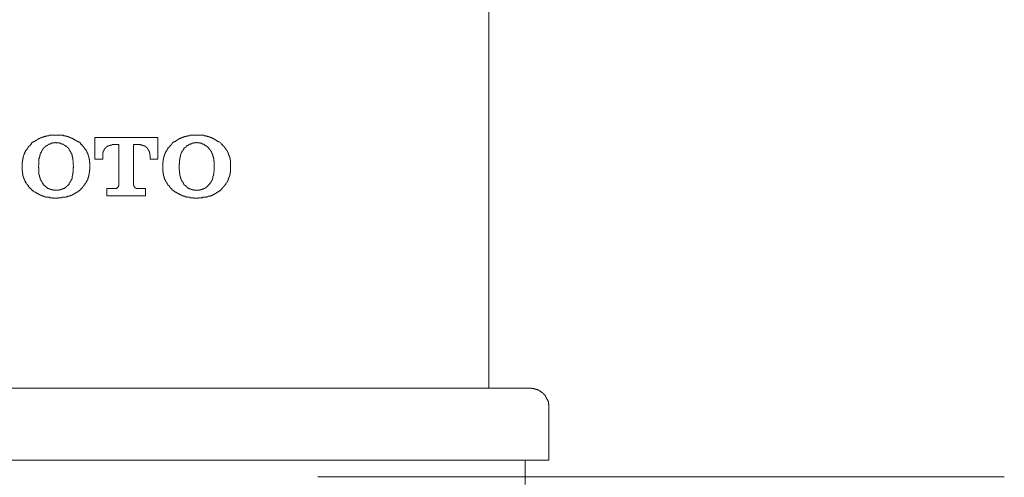
# Model space of a CAD drawing. Units: inches. Extents: x -877 to 1012, y -584 to 323.
# Drawn here: x -120 to -73, y 129 to 151 of the extents above; entities that cross this region are included whole.
import ezdxf

# ---------------------------------------------------------------- set-up
doc = ezdxf.new("R2010")
doc.units = ezdxf.units.IN
doc.header["$MEASUREMENT"] = 0
doc.layers.add('图层 1', color=7, linetype='Continuous')

msp = doc.modelspace()

# ---------------------------------------------------------------- linework, layer by layer
at = {"layer": '图层 1', "color": 7, "lineweight": 9}
for points in [[(-97.458, 226.048), (-97.458, 133.435)], [(-119.553, 145.309), (-119.587, 145.278), (-119.587, 145.253), (-119.602, 145.24), (-119.615, 145.228), (-119.63, 145.216), (-119.646, 145.191), (-119.658, 145.172), (-119.658, 145.16), (-119.674, 145.16), (-119.695, 145.154), (-119.695, 145.135), (-119.711, 145.135), (-119.711, 145.123), (-119.726, 145.123), (-119.726, 145.104), (-119.742, 145.092), (-119.742, 145.073), (-119.751, 145.073), (-119.751, 145.061), (-119.77, 145.061), (-119.77, 145.042), (-119.782, 145.042), (-119.782, 145.024), (-119.798, 145.011), (-119.798, 144.999), (-119.816, 144.999), (-119.816, 144.968), (-119.835, 144.962), (-119.835, 144.949), (-119.86, 144.949), (-119.86, 144.931), (-119.869, 144.912), (-119.869, 144.9), (-119.884, 144.9), (-119.884, 144.887), (-119.9, 144.875), (-119.9, 144.85), (-119.915, 144.831), (-119.915, 144.819), (-119.928, 144.794), (-119.928, 144.782), (-119.928, 144.77), (-119.943, 144.77), (-119.943, 144.763), (-119.943, 144.739), (-119.959, 144.72), (-119.959, 144.714), (-119.959, 144.701), (-119.977, 144.677), (-119.977, 144.658), (-119.977, 144.639), (-119.977, 144.627), (-119.996, 144.615), (-119.996, 144.596), (-119.996, 144.584), (-119.996, 144.565), (-120.008, 144.553), (-120.008, 144.534), (-120.008, 144.515), (-120.008, 144.503), (-120.008, 144.491), (-120.008, 144.472), (-120.024, 144.453), (-120.024, 144.435), (-120.024, 144.429), (-120.024, 144.404), (-120.024, 144.385), (-120.024, 144.379), (-120.024, 144.367), (-120.036, 144.342), (-120.036, 144.336), (-120.036, 144.317), (-120.036, 144.299), (-120.036, 144.268), (-120.036, 144.243)], [(-118.4, 145.674), (-118.434, 145.674), (-118.462, 145.674), (-118.481, 145.674), (-118.496, 145.674), (-118.509, 145.674), (-118.537, 145.674), (-118.558, 145.674), (-118.567, 145.674), (-118.583, 145.662), (-118.62, 145.662), (-118.645, 145.662), (-118.654, 145.662), (-118.67, 145.662), (-118.688, 145.662), (-118.701, 145.662), (-118.716, 145.662), (-118.729, 145.662), (-118.747, 145.643), (-118.763, 145.643), (-118.781, 145.643), (-118.794, 145.643), (-118.809, 145.643), (-118.828, 145.643), (-118.84, 145.643), (-118.84, 145.625), (-118.849, 145.625), (-118.874, 145.625), (-118.89, 145.625), (-118.905, 145.625), (-118.924, 145.606), (-118.942, 145.606), (-118.955, 145.606), (-118.97, 145.606), (-118.983, 145.588), (-119.001, 145.588), (-119.014, 145.588), (-119.029, 145.588), (-119.029, 145.575), (-119.048, 145.575), (-119.066, 145.575), (-119.076, 145.575), (-119.076, 145.55), (-119.094, 145.55), (-119.107, 145.55), (-119.119, 145.55), (-119.119, 145.538), (-119.144, 145.538), (-119.159, 145.538), (-119.159, 145.526), (-119.172, 145.526), (-119.187, 145.526), (-119.187, 145.513), (-119.203, 145.513), (-119.227, 145.513), (-119.237, 145.501), (-119.255, 145.501), (-119.255, 145.482), (-119.268, 145.482), (-119.286, 145.482), (-119.286, 145.464), (-119.296, 145.464), (-119.32, 145.451), (-119.333, 145.451), (-119.333, 145.426), (-119.348, 145.426), (-119.361, 145.426), (-119.361, 145.414), (-119.376, 145.414), (-119.389, 145.402), (-119.413, 145.402), (-119.413, 145.383), (-119.429, 145.383), (-119.441, 145.358), (-119.457, 145.358), (-119.469, 145.352), (-119.485, 145.34), (-119.5, 145.34), (-119.516, 145.327), (-119.553, 145.309)], [(-118.4, 145.309), (-118.416, 145.309), (-118.434, 145.309), (-118.444, 145.309), (-118.444, 145.29), (-118.462, 145.29), (-118.481, 145.29), (-118.496, 145.29), (-118.509, 145.29), (-118.527, 145.29), (-118.537, 145.29), (-118.558, 145.29), (-118.567, 145.29), (-118.567, 145.278), (-118.583, 145.278), (-118.608, 145.278), (-118.62, 145.278), (-118.645, 145.278), (-118.645, 145.253), (-118.654, 145.253), (-118.67, 145.253), (-118.688, 145.253), (-118.688, 145.24), (-118.701, 145.24), (-118.716, 145.24), (-118.729, 145.228), (-118.747, 145.228), (-118.763, 145.228), (-118.763, 145.216), (-118.781, 145.216), (-118.794, 145.191), (-118.809, 145.191), (-118.809, 145.172), (-118.828, 145.172), (-118.84, 145.172), (-118.84, 145.16), (-118.849, 145.16), (-118.874, 145.154), (-118.89, 145.135), (-118.905, 145.135), (-118.905, 145.123), (-118.924, 145.123), (-118.924, 145.104), (-118.942, 145.104), (-118.942, 145.092), (-118.955, 145.092), (-118.955, 145.073), (-118.97, 145.073), (-118.97, 145.061), (-118.983, 145.061), (-118.983, 145.042), (-119.001, 145.042), (-119.014, 145.024)], [(-117.251, 145.309), (-117.285, 145.327), (-117.3, 145.34), (-117.313, 145.34), (-117.322, 145.352), (-117.344, 145.358), (-117.356, 145.358), (-117.378, 145.383), (-117.406, 145.402), (-117.427, 145.402), (-117.446, 145.414), (-117.455, 145.414), (-117.455, 145.426), (-117.474, 145.426), (-117.486, 145.451), (-117.502, 145.451), (-117.502, 145.464), (-117.517, 145.464), (-117.539, 145.464), (-117.551, 145.482), (-117.567, 145.482), (-117.567, 145.501), (-117.582, 145.501), (-117.595, 145.501), (-117.595, 145.513), (-117.613, 145.513), (-117.622, 145.526), (-117.641, 145.526), (-117.666, 145.526), (-117.666, 145.538), (-117.675, 145.538), (-117.7, 145.538), (-117.7, 145.55), (-117.712, 145.55), (-117.728, 145.55), (-117.74, 145.55), (-117.74, 145.575), (-117.759, 145.575), (-117.768, 145.575), (-117.787, 145.588), (-117.799, 145.588), (-117.811, 145.588), (-117.836, 145.606), (-117.852, 145.606), (-117.861, 145.606), (-117.88, 145.606), (-117.88, 145.625), (-117.895, 145.625), (-117.904, 145.625), (-117.929, 145.625), (-117.948, 145.625), (-117.948, 145.643), (-117.957, 145.643), (-117.979, 145.643), (-117.994, 145.643), (-118.013, 145.643), (-118.025, 145.643), (-118.038, 145.643), (-118.038, 145.662), (-118.053, 145.662), (-118.069, 145.662), (-118.081, 145.662), (-118.106, 145.662), (-118.121, 145.662), (-118.131, 145.662), (-118.149, 145.662), (-118.162, 145.662), (-118.177, 145.674), (-118.199, 145.674), (-118.214, 145.674), (-118.224, 145.674), (-118.245, 145.674), (-118.255, 145.674), (-118.295, 145.674), (-118.307, 145.674), (-118.323, 145.674), (-118.338, 145.674), (-118.375, 145.674), (-118.4, 145.674)], [(-117.787, 145.024), (-117.799, 145.042), (-117.811, 145.042), (-117.811, 145.061), (-117.836, 145.061), (-117.836, 145.073), (-117.852, 145.073), (-117.852, 145.092), (-117.861, 145.092), (-117.861, 145.104), (-117.88, 145.104), (-117.88, 145.123), (-117.895, 145.123), (-117.904, 145.135), (-117.929, 145.154), (-117.948, 145.154), (-117.948, 145.16), (-117.957, 145.16), (-117.957, 145.172), (-117.979, 145.172), (-117.994, 145.172), (-117.994, 145.191), (-118.013, 145.191), (-118.025, 145.216), (-118.038, 145.216), (-118.038, 145.228), (-118.053, 145.228), (-118.069, 145.228), (-118.081, 145.24), (-118.106, 145.24), (-118.121, 145.24), (-118.121, 145.253), (-118.131, 145.253), (-118.149, 145.253), (-118.162, 145.253), (-118.162, 145.278), (-118.177, 145.278), (-118.199, 145.278), (-118.214, 145.278), (-118.224, 145.278), (-118.224, 145.29), (-118.245, 145.29), (-118.255, 145.29), (-118.27, 145.29), (-118.295, 145.29), (-118.307, 145.29), (-118.323, 145.29), (-118.338, 145.29), (-118.351, 145.29), (-118.375, 145.29), (-118.391, 145.309), (-118.4, 145.309)], [(-116.767, 144.243), (-116.767, 144.268), (-116.767, 144.28), (-116.767, 144.317), (-116.767, 144.336), (-116.767, 144.342), (-116.78, 144.367), (-116.78, 144.379), (-116.78, 144.385), (-116.78, 144.404), (-116.78, 144.429), (-116.78, 144.435), (-116.78, 144.453), (-116.78, 144.472), (-116.798, 144.491), (-116.798, 144.503), (-116.798, 144.515), (-116.798, 144.534), (-116.798, 144.553), (-116.798, 144.565), (-116.814, 144.565), (-116.814, 144.584), (-116.814, 144.596), (-116.814, 144.615), (-116.814, 144.627), (-116.823, 144.627), (-116.823, 144.639), (-116.823, 144.658), (-116.823, 144.677), (-116.839, 144.701), (-116.839, 144.714), (-116.839, 144.72), (-116.854, 144.739), (-116.854, 144.763), (-116.854, 144.77), (-116.866, 144.77), (-116.866, 144.782), (-116.866, 144.794), (-116.891, 144.819), (-116.891, 144.831), (-116.907, 144.85), (-116.907, 144.875), (-116.916, 144.875), (-116.916, 144.887), (-116.916, 144.9), (-116.938, 144.912), (-116.938, 144.931), (-116.947, 144.931), (-116.947, 144.949), (-116.963, 144.962), (-116.963, 144.968), (-116.987, 144.968), (-116.987, 144.999), (-117, 145.011), (-117, 145.024), (-117.015, 145.024), (-117.015, 145.042), (-117.031, 145.042), (-117.031, 145.061), (-117.043, 145.073), (-117.059, 145.092), (-117.059, 145.104), (-117.08, 145.104), (-117.08, 145.123), (-117.093, 145.135), (-117.108, 145.135), (-117.108, 145.154), (-117.127, 145.16), (-117.136, 145.172), (-117.136, 145.191), (-117.161, 145.216), (-117.173, 145.216), (-117.189, 145.228), (-117.201, 145.24), (-117.22, 145.253), (-117.22, 145.278), (-117.251, 145.309)], [(-113.471, 145.55), (-116.526, 145.55)], [(-116.526, 145.55), (-116.526, 144.503)], [(-113.471, 144.503), (-113.471, 145.55)], [(-112.742, 145.309), (-112.776, 145.278), (-112.795, 145.253), (-112.804, 145.24), (-112.804, 145.228), (-112.823, 145.216), (-112.835, 145.191), (-112.857, 145.172), (-112.873, 145.16), (-112.888, 145.154), (-112.9, 145.135), (-112.9, 145.123), (-112.916, 145.123), (-112.916, 145.104), (-112.931, 145.104), (-112.931, 145.092), (-112.95, 145.073), (-112.95, 145.061), (-112.969, 145.061), (-112.984, 145.042), (-112.984, 145.024), (-112.993, 145.024), (-112.993, 145.011), (-113.015, 144.999), (-113.015, 144.968), (-113.024, 144.968), (-113.024, 144.962), (-113.043, 144.949), (-113.043, 144.931), (-113.055, 144.931), (-113.055, 144.912), (-113.077, 144.9), (-113.077, 144.887), (-113.089, 144.875), (-113.089, 144.85), (-113.108, 144.85), (-113.108, 144.831), (-113.108, 144.819), (-113.127, 144.819), (-113.127, 144.794), (-113.127, 144.782), (-113.139, 144.77), (-113.139, 144.763), (-113.139, 144.739), (-113.158, 144.739), (-113.158, 144.72), (-113.158, 144.714), (-113.158, 144.701), (-113.17, 144.701), (-113.17, 144.677), (-113.17, 144.658), (-113.17, 144.639), (-113.185, 144.639), (-113.185, 144.627), (-113.185, 144.615), (-113.185, 144.596), (-113.185, 144.584), (-113.185, 144.565), (-113.201, 144.565), (-113.201, 144.553), (-113.201, 144.534), (-113.201, 144.515), (-113.201, 144.503), (-113.201, 144.491), (-113.22, 144.491), (-113.22, 144.472), (-113.22, 144.453), (-113.22, 144.435), (-113.22, 144.429), (-113.22, 144.404), (-113.22, 144.385), (-113.22, 144.379), (-113.238, 144.367), (-113.238, 144.342), (-113.238, 144.336), (-113.238, 144.317), (-113.238, 144.299), (-113.238, 144.268), (-113.238, 144.243)], [(-111.59, 145.674), (-111.642, 145.674), (-111.658, 145.674), (-111.673, 145.674), (-111.708, 145.674), (-111.717, 145.674), (-111.729, 145.674), (-111.754, 145.674), (-111.769, 145.674), (-111.8, 145.662), (-111.81, 145.662), (-111.825, 145.662), (-111.85, 145.662), (-111.862, 145.662), (-111.878, 145.662), (-111.893, 145.662), (-111.912, 145.662), (-111.928, 145.662), (-111.943, 145.643), (-111.955, 145.643), (-111.971, 145.643), (-111.983, 145.643), (-112.002, 145.643), (-112.027, 145.643), (-112.036, 145.643), (-112.036, 145.625), (-112.051, 145.625), (-112.067, 145.625), (-112.082, 145.625), (-112.095, 145.625), (-112.107, 145.625), (-112.107, 145.606), (-112.123, 145.606), (-112.144, 145.606), (-112.163, 145.606), (-112.182, 145.606), (-112.182, 145.588), (-112.194, 145.588), (-112.213, 145.588), (-112.225, 145.588), (-112.237, 145.575), (-112.256, 145.575), (-112.265, 145.575), (-112.284, 145.55), (-112.309, 145.55), (-112.318, 145.55), (-112.318, 145.538), (-112.34, 145.538), (-112.349, 145.538), (-112.364, 145.526), (-112.377, 145.526), (-112.392, 145.513), (-112.411, 145.513), (-112.429, 145.501), (-112.451, 145.501), (-112.464, 145.482), (-112.482, 145.482), (-112.491, 145.464), (-112.51, 145.464), (-112.51, 145.451), (-112.522, 145.451), (-112.538, 145.426), (-112.55, 145.426), (-112.55, 145.414), (-112.569, 145.414), (-112.587, 145.402), (-112.606, 145.402), (-112.606, 145.383), (-112.618, 145.383), (-112.631, 145.358), (-112.646, 145.358), (-112.662, 145.352), (-112.68, 145.34), (-112.702, 145.34), (-112.711, 145.327), (-112.742, 145.309)], [(-111.59, 145.309), (-111.608, 145.309), (-111.624, 145.309), (-111.642, 145.309), (-111.642, 145.29), (-111.658, 145.29), (-111.673, 145.29), (-111.686, 145.29), (-111.708, 145.29), (-111.717, 145.29), (-111.729, 145.29), (-111.754, 145.29), (-111.769, 145.29), (-111.769, 145.278), (-111.782, 145.278), (-111.8, 145.278), (-111.81, 145.278), (-111.825, 145.278), (-111.825, 145.253), (-111.85, 145.253), (-111.862, 145.253), (-111.878, 145.253), (-111.878, 145.24), (-111.893, 145.24), (-111.912, 145.24), (-111.928, 145.24), (-111.928, 145.228), (-111.943, 145.228), (-111.955, 145.228), (-111.955, 145.216), (-111.971, 145.216), (-111.983, 145.216), (-111.983, 145.191), (-112.002, 145.191), (-112.027, 145.172), (-112.036, 145.172), (-112.036, 145.16), (-112.051, 145.16), (-112.067, 145.154), (-112.082, 145.154), (-112.082, 145.135), (-112.095, 145.135), (-112.095, 145.123), (-112.107, 145.123), (-112.107, 145.104), (-112.123, 145.104), (-112.123, 145.092), (-112.144, 145.092), (-112.144, 145.073), (-112.163, 145.073), (-112.163, 145.061), (-112.182, 145.061), (-112.182, 145.042), (-112.194, 145.042), (-112.213, 145.024)], [(-110.446, 145.309), (-110.474, 145.327), (-110.502, 145.34), (-110.518, 145.34), (-110.539, 145.352), (-110.555, 145.358), (-110.567, 145.358), (-110.586, 145.383), (-110.604, 145.402), (-110.62, 145.402), (-110.635, 145.414), (-110.645, 145.414), (-110.663, 145.426), (-110.676, 145.426), (-110.676, 145.451), (-110.697, 145.451), (-110.719, 145.464), (-110.728, 145.464), (-110.744, 145.482), (-110.756, 145.482), (-110.772, 145.501), (-110.787, 145.501), (-110.812, 145.513), (-110.821, 145.513), (-110.821, 145.526), (-110.837, 145.526), (-110.852, 145.526), (-110.865, 145.538), (-110.883, 145.538), (-110.896, 145.55), (-110.914, 145.55), (-110.93, 145.55), (-110.93, 145.575), (-110.948, 145.575), (-110.97, 145.575), (-110.982, 145.588), (-111.001, 145.588), (-111.01, 145.588), (-111.026, 145.588), (-111.026, 145.606), (-111.041, 145.606), (-111.057, 145.606), (-111.069, 145.606), (-111.091, 145.625), (-111.106, 145.625), (-111.122, 145.625), (-111.134, 145.625), (-111.15, 145.643), (-111.168, 145.643), (-111.178, 145.643), (-111.202, 145.643), (-111.215, 145.643), (-111.23, 145.643), (-111.249, 145.662), (-111.268, 145.662), (-111.277, 145.662), (-111.295, 145.662), (-111.311, 145.662), (-111.323, 145.662), (-111.339, 145.662), (-111.354, 145.662), (-111.373, 145.662), (-111.373, 145.674), (-111.388, 145.674), (-111.404, 145.674), (-111.422, 145.674), (-111.435, 145.674), (-111.469, 145.674), (-111.488, 145.674), (-111.497, 145.674), (-111.515, 145.674), (-111.55, 145.674), (-111.565, 145.674), (-111.59, 145.674)], [(-111.001, 145.024), (-111.01, 145.042), (-111.026, 145.061), (-111.041, 145.073), (-111.041, 145.092), (-111.057, 145.092), (-111.069, 145.104), (-111.091, 145.123), (-111.106, 145.123), (-111.106, 145.135), (-111.122, 145.135), (-111.122, 145.154), (-111.134, 145.154), (-111.134, 145.16), (-111.15, 145.16), (-111.168, 145.172), (-111.178, 145.172), (-111.178, 145.191), (-111.202, 145.191), (-111.215, 145.191), (-111.215, 145.216), (-111.23, 145.216), (-111.249, 145.228), (-111.268, 145.228), (-111.277, 145.228), (-111.277, 145.24), (-111.295, 145.24), (-111.311, 145.24), (-111.311, 145.253), (-111.323, 145.253), (-111.339, 145.253), (-111.354, 145.253), (-111.354, 145.278), (-111.373, 145.278), (-111.388, 145.278), (-111.404, 145.278), (-111.422, 145.278), (-111.435, 145.29), (-111.447, 145.29), (-111.469, 145.29), (-111.488, 145.29), (-111.497, 145.29), (-111.515, 145.29), (-111.534, 145.29), (-111.55, 145.29), (-111.565, 145.29), (-111.58, 145.309), (-111.59, 145.309)], [(-109.954, 144.243), (-109.954, 144.268), (-109.954, 144.28), (-109.966, 144.317), (-109.966, 144.336), (-109.966, 144.342), (-109.966, 144.367), (-109.966, 144.379), (-109.966, 144.385), (-109.966, 144.404), (-109.966, 144.429), (-109.966, 144.435), (-109.966, 144.453), (-109.979, 144.453), (-109.979, 144.472), (-109.979, 144.491), (-109.979, 144.503), (-109.979, 144.515), (-109.979, 144.534), (-109.979, 144.553), (-110, 144.553), (-110, 144.565), (-110, 144.584), (-110, 144.596), (-110, 144.615), (-110.016, 144.627), (-110.016, 144.639), (-110.016, 144.658), (-110.016, 144.677), (-110.037, 144.677), (-110.037, 144.701), (-110.037, 144.714), (-110.037, 144.72), (-110.053, 144.72), (-110.053, 144.739), (-110.053, 144.763), (-110.065, 144.763), (-110.065, 144.77), (-110.065, 144.782), (-110.065, 144.794), (-110.081, 144.794), (-110.081, 144.819), (-110.081, 144.831), (-110.096, 144.831), (-110.096, 144.85), (-110.112, 144.875), (-110.112, 144.887), (-110.124, 144.9), (-110.124, 144.912), (-110.14, 144.931), (-110.14, 144.949), (-110.161, 144.949), (-110.161, 144.962), (-110.18, 144.968), (-110.18, 144.999), (-110.189, 144.999), (-110.189, 145.011), (-110.208, 145.024), (-110.217, 145.042), (-110.217, 145.061), (-110.236, 145.061), (-110.236, 145.073), (-110.254, 145.073), (-110.254, 145.092), (-110.273, 145.104), (-110.273, 145.123), (-110.282, 145.123), (-110.282, 145.135), (-110.301, 145.135), (-110.301, 145.154), (-110.323, 145.154), (-110.323, 145.16), (-110.335, 145.16), (-110.335, 145.172), (-110.35, 145.191), (-110.366, 145.216), (-110.381, 145.228), (-110.391, 145.24), (-110.409, 145.253), (-110.431, 145.278), (-110.446, 145.309)], [(-119.014, 145.024), (-119.014, 145.011), (-119.029, 145.011), (-119.029, 144.999), (-119.048, 144.968), (-119.048, 144.962), (-119.066, 144.962), (-119.066, 144.949), (-119.076, 144.931), (-119.076, 144.912), (-119.094, 144.912), (-119.094, 144.9), (-119.094, 144.887), (-119.107, 144.887), (-119.107, 144.875), (-119.107, 144.85), (-119.119, 144.85), (-119.119, 144.831), (-119.119, 144.819), (-119.144, 144.819), (-119.144, 144.794), (-119.144, 144.782), (-119.159, 144.77), (-119.159, 144.763), (-119.159, 144.739), (-119.172, 144.739), (-119.172, 144.72), (-119.172, 144.714), (-119.172, 144.701), (-119.187, 144.701), (-119.187, 144.677), (-119.187, 144.658), (-119.187, 144.639), (-119.187, 144.627), (-119.203, 144.627), (-119.203, 144.615), (-119.203, 144.596), (-119.203, 144.584), (-119.203, 144.565), (-119.203, 144.553), (-119.227, 144.553), (-119.227, 144.534), (-119.227, 144.515), (-119.227, 144.503), (-119.227, 144.491), (-119.227, 144.472), (-119.227, 144.453), (-119.227, 144.435), (-119.227, 144.429), (-119.237, 144.429), (-119.237, 144.404), (-119.237, 144.385), (-119.237, 144.379), (-119.237, 144.367), (-119.237, 144.342), (-119.237, 144.336), (-119.237, 144.317), (-119.237, 144.299), (-119.237, 144.28), (-119.237, 144.268), (-119.237, 144.249), (-119.237, 144.218), (-119.255, 144.193)], [(-117.551, 144.193), (-117.567, 144.218), (-117.567, 144.249), (-117.567, 144.268), (-117.567, 144.28), (-117.567, 144.299), (-117.567, 144.317), (-117.567, 144.336), (-117.567, 144.342), (-117.567, 144.367), (-117.567, 144.379), (-117.567, 144.385), (-117.567, 144.404), (-117.567, 144.429), (-117.567, 144.435), (-117.582, 144.453), (-117.582, 144.472), (-117.582, 144.491), (-117.582, 144.503), (-117.582, 144.515), (-117.582, 144.534), (-117.582, 144.553), (-117.595, 144.565), (-117.595, 144.584), (-117.595, 144.596), (-117.595, 144.615), (-117.595, 144.627), (-117.613, 144.639), (-117.613, 144.658), (-117.613, 144.677), (-117.613, 144.701), (-117.622, 144.701), (-117.622, 144.714), (-117.622, 144.72), (-117.622, 144.739), (-117.641, 144.739), (-117.641, 144.763), (-117.641, 144.77), (-117.666, 144.77), (-117.666, 144.782), (-117.666, 144.794), (-117.675, 144.819), (-117.675, 144.831), (-117.7, 144.85), (-117.7, 144.875), (-117.712, 144.887), (-117.712, 144.9), (-117.728, 144.9), (-117.728, 144.912), (-117.728, 144.931), (-117.74, 144.931), (-117.74, 144.949), (-117.759, 144.949), (-117.759, 144.962), (-117.759, 144.968), (-117.768, 144.999), (-117.787, 145.024)], [(-116.141, 144.615), (-116.141, 144.627), (-116.141, 144.639), (-116.141, 144.658), (-116.141, 144.677), (-116.141, 144.701), (-116.141, 144.714), (-116.141, 144.72), (-116.141, 144.739), (-116.141, 144.763), (-116.132, 144.77), (-116.132, 144.782), (-116.132, 144.794), (-116.132, 144.819), (-116.132, 144.831), (-116.117, 144.831), (-116.117, 144.85), (-116.117, 144.875), (-116.117, 144.887), (-116.098, 144.887), (-116.098, 144.9), (-116.098, 144.912), (-116.086, 144.912), (-116.086, 144.931), (-116.086, 144.949), (-116.067, 144.962), (-116.067, 144.968), (-116.055, 144.968), (-116.055, 144.999), (-116.055, 145.011), (-116.036, 145.011), (-116.036, 145.024), (-116.021, 145.024), (-116.021, 145.042), (-116.005, 145.042), (-116.005, 145.061), (-115.993, 145.061), (-115.993, 145.073), (-115.974, 145.073), (-115.974, 145.092), (-115.959, 145.092), (-115.959, 145.104), (-115.946, 145.104), (-115.946, 145.123), (-115.921, 145.123), (-115.912, 145.135), (-115.897, 145.135), (-115.897, 145.154), (-115.881, 145.154), (-115.866, 145.154), (-115.866, 145.16), (-115.853, 145.16), (-115.835, 145.16), (-115.835, 145.172), (-115.816, 145.172), (-115.801, 145.172), (-115.785, 145.172), (-115.785, 145.191), (-115.766, 145.191), (-115.751, 145.191), (-115.736, 145.191), (-115.723, 145.191), (-115.701, 145.191), (-115.692, 145.216), (-115.68, 145.216)], [(-115.68, 145.216), (-115.358, 145.216)], [(-115.358, 145.216), (-115.358, 143.288)], [(-114.651, 143.288), (-114.651, 145.216)], [(-114.651, 145.216), (-114.338, 145.216)], [(-114.338, 145.216), (-114.323, 145.216), (-114.301, 145.216), (-114.301, 145.191), (-114.282, 145.191), (-114.267, 145.191), (-114.251, 145.191), (-114.239, 145.191), (-114.227, 145.191), (-114.208, 145.191), (-114.208, 145.172), (-114.196, 145.172), (-114.18, 145.172), (-114.165, 145.172), (-114.165, 145.16), (-114.143, 145.16), (-114.131, 145.16), (-114.131, 145.154), (-114.112, 145.154), (-114.103, 145.135), (-114.081, 145.135), (-114.081, 145.123), (-114.072, 145.123), (-114.072, 145.104), (-114.05, 145.104), (-114.034, 145.104), (-114.034, 145.092), (-114.019, 145.092), (-114.019, 145.073), (-114.01, 145.073), (-114.01, 145.061), (-113.988, 145.061), (-113.988, 145.042), (-113.969, 145.042), (-113.969, 145.024), (-113.969, 145.011), (-113.957, 145.011), (-113.957, 144.999), (-113.938, 144.999), (-113.938, 144.968), (-113.938, 144.962), (-113.926, 144.962), (-113.926, 144.949), (-113.911, 144.931), (-113.911, 144.912), (-113.911, 144.9), (-113.895, 144.9), (-113.895, 144.887), (-113.895, 144.875), (-113.876, 144.875), (-113.876, 144.85), (-113.876, 144.831), (-113.876, 144.819), (-113.876, 144.794), (-113.858, 144.794), (-113.858, 144.782), (-113.858, 144.77), (-113.858, 144.763), (-113.858, 144.739), (-113.858, 144.72), (-113.858, 144.714), (-113.858, 144.701), (-113.845, 144.701), (-113.845, 144.677), (-113.845, 144.658), (-113.845, 144.639), (-113.845, 144.627), (-113.845, 144.615)], [(-112.213, 145.024), (-112.213, 145.011), (-112.225, 145.011), (-112.225, 144.999), (-112.237, 144.968), (-112.237, 144.962), (-112.256, 144.962), (-112.256, 144.949), (-112.265, 144.949), (-112.265, 144.931), (-112.265, 144.912), (-112.284, 144.912), (-112.284, 144.9), (-112.309, 144.887), (-112.309, 144.875), (-112.318, 144.85), (-112.318, 144.831), (-112.34, 144.819), (-112.34, 144.794), (-112.349, 144.782), (-112.349, 144.77), (-112.349, 144.763), (-112.364, 144.739), (-112.364, 144.72), (-112.364, 144.714), (-112.377, 144.714), (-112.377, 144.701), (-112.377, 144.677), (-112.377, 144.658), (-112.377, 144.639), (-112.392, 144.639), (-112.392, 144.627), (-112.392, 144.615), (-112.392, 144.596), (-112.392, 144.584), (-112.392, 144.565), (-112.411, 144.565), (-112.411, 144.553), (-112.411, 144.534), (-112.411, 144.515), (-112.411, 144.503), (-112.411, 144.491), (-112.411, 144.472), (-112.429, 144.453), (-112.429, 144.435), (-112.429, 144.429), (-112.429, 144.404), (-112.429, 144.385), (-112.429, 144.379), (-112.429, 144.367), (-112.429, 144.342), (-112.429, 144.336), (-112.429, 144.317), (-112.429, 144.299), (-112.429, 144.28), (-112.451, 144.268), (-112.451, 144.249), (-112.451, 144.218), (-112.451, 144.193)], [(-110.756, 144.193), (-110.756, 144.218), (-110.756, 144.249), (-110.756, 144.268), (-110.756, 144.28), (-110.756, 144.299), (-110.756, 144.317), (-110.756, 144.336), (-110.756, 144.342), (-110.756, 144.367), (-110.756, 144.379), (-110.756, 144.385), (-110.756, 144.404), (-110.772, 144.429), (-110.772, 144.435), (-110.772, 144.453), (-110.772, 144.472), (-110.772, 144.491), (-110.772, 144.503), (-110.772, 144.515), (-110.772, 144.534), (-110.787, 144.553), (-110.787, 144.565), (-110.787, 144.584), (-110.787, 144.596), (-110.787, 144.615), (-110.812, 144.627), (-110.812, 144.639), (-110.812, 144.658), (-110.812, 144.677), (-110.821, 144.677), (-110.821, 144.701), (-110.821, 144.714), (-110.821, 144.72), (-110.837, 144.739), (-110.837, 144.763), (-110.837, 144.77), (-110.852, 144.77), (-110.852, 144.782), (-110.852, 144.794), (-110.865, 144.794), (-110.865, 144.819), (-110.865, 144.831), (-110.883, 144.831), (-110.883, 144.85), (-110.883, 144.875), (-110.896, 144.875), (-110.896, 144.887), (-110.914, 144.9), (-110.914, 144.912), (-110.93, 144.931), (-110.93, 144.949), (-110.948, 144.949), (-110.948, 144.962), (-110.97, 144.968), (-110.97, 144.999), (-110.982, 144.999), (-111.001, 145.024)], [(-116.526, 144.503), (-116.141, 144.503)], [(-116.141, 144.503), (-116.141, 144.615)], [(-113.845, 144.615), (-113.845, 144.503)], [(-113.845, 144.503), (-113.471, 144.503)], [(-120.036, 144.243), (-120.036, 144.063)], [(-120.036, 144.063), (-120.036, 144.026), (-120.036, 144.014), (-120.036, 143.995), (-120.036, 143.976), (-120.036, 143.952), (-120.036, 143.945), (-120.036, 143.921), (-120.024, 143.921), (-120.024, 143.902), (-120.024, 143.883), (-120.024, 143.871), (-120.024, 143.859), (-120.024, 143.834), (-120.024, 143.821), (-120.024, 143.809), (-120.008, 143.803), (-120.008, 143.79), (-120.008, 143.753), (-120.008, 143.747), (-120.008, 143.735), (-120.008, 143.704), (-119.996, 143.704), (-119.996, 143.697), (-119.996, 143.685), (-119.996, 143.66), (-119.977, 143.648), (-119.977, 143.635), (-119.977, 143.623), (-119.977, 143.605), (-119.959, 143.605), (-119.959, 143.592), (-119.959, 143.567), (-119.943, 143.561), (-119.943, 143.543), (-119.943, 143.53), (-119.928, 143.53), (-119.928, 143.512), (-119.928, 143.487), (-119.915, 143.487), (-119.915, 143.474), (-119.915, 143.462), (-119.9, 143.45), (-119.9, 143.431), (-119.884, 143.419), (-119.884, 143.412), (-119.869, 143.412), (-119.869, 143.375), (-119.86, 143.363), (-119.86, 143.357), (-119.835, 143.357), (-119.835, 143.344), (-119.816, 143.319), (-119.816, 143.301), (-119.798, 143.301), (-119.798, 143.288), (-119.782, 143.27), (-119.782, 143.257), (-119.77, 143.257), (-119.77, 143.245), (-119.751, 143.233), (-119.742, 143.22), (-119.726, 143.196), (-119.726, 143.177), (-119.711, 143.177), (-119.711, 143.171), (-119.695, 143.171), (-119.695, 143.152), (-119.674, 143.127), (-119.658, 143.127), (-119.658, 143.115), (-119.646, 143.096), (-119.63, 143.084), (-119.615, 143.072), (-119.602, 143.059), (-119.587, 143.041), (-119.587, 143.028), (-119.553, 143.01)], [(-119.255, 144.193), (-119.255, 144.106)], [(-119.255, 144.106), (-119.237, 144.094), (-119.237, 144.063), (-119.237, 144.044), (-119.237, 144.026), (-119.237, 144.014), (-119.237, 143.995), (-119.237, 143.989), (-119.237, 143.976), (-119.237, 143.952), (-119.237, 143.945), (-119.237, 143.921), (-119.237, 143.902), (-119.237, 143.883), (-119.237, 143.871), (-119.237, 143.859), (-119.227, 143.834), (-119.227, 143.821), (-119.227, 143.809), (-119.227, 143.803), (-119.227, 143.79), (-119.227, 143.753), (-119.227, 143.747), (-119.203, 143.735), (-119.203, 143.704), (-119.203, 143.697), (-119.203, 143.685), (-119.203, 143.66), (-119.187, 143.66), (-119.187, 143.648), (-119.187, 143.635), (-119.187, 143.623), (-119.172, 143.605), (-119.172, 143.592), (-119.172, 143.567), (-119.159, 143.561), (-119.159, 143.543), (-119.159, 143.53), (-119.144, 143.53), (-119.144, 143.512), (-119.144, 143.487), (-119.119, 143.487), (-119.119, 143.474), (-119.119, 143.462), (-119.107, 143.462), (-119.107, 143.45), (-119.107, 143.431), (-119.094, 143.431), (-119.094, 143.419), (-119.076, 143.412), (-119.076, 143.375), (-119.066, 143.363), (-119.048, 143.357), (-119.048, 143.344), (-119.029, 143.319), (-119.029, 143.301), (-119.014, 143.288)], [(-117.787, 143.288), (-117.768, 143.301), (-117.768, 143.319), (-117.759, 143.319), (-117.759, 143.344), (-117.74, 143.357), (-117.74, 143.363), (-117.728, 143.363), (-117.728, 143.375), (-117.712, 143.412), (-117.712, 143.419), (-117.7, 143.431), (-117.7, 143.45), (-117.675, 143.462), (-117.675, 143.474), (-117.666, 143.487), (-117.666, 143.512), (-117.666, 143.53), (-117.641, 143.53), (-117.641, 143.543), (-117.641, 143.561), (-117.622, 143.561), (-117.622, 143.567), (-117.622, 143.592), (-117.622, 143.605), (-117.613, 143.623), (-117.613, 143.635), (-117.613, 143.648), (-117.613, 143.66), (-117.613, 143.685), (-117.595, 143.685), (-117.595, 143.697), (-117.595, 143.704), (-117.595, 143.735), (-117.595, 143.747), (-117.582, 143.753), (-117.582, 143.79), (-117.582, 143.803), (-117.582, 143.809), (-117.582, 143.821), (-117.582, 143.834), (-117.582, 143.859), (-117.582, 143.871), (-117.567, 143.883), (-117.567, 143.902), (-117.567, 143.921), (-117.567, 143.945), (-117.567, 143.952), (-117.567, 143.976), (-117.567, 143.989), (-117.567, 143.995), (-117.567, 144.014), (-117.567, 144.026), (-117.567, 144.044), (-117.567, 144.063), (-117.567, 144.094), (-117.551, 144.106)], [(-117.551, 144.106), (-117.551, 144.193)], [(-117.251, 143.01), (-117.22, 143.028), (-117.22, 143.041), (-117.201, 143.059), (-117.189, 143.072), (-117.173, 143.084), (-117.161, 143.096), (-117.136, 143.115), (-117.136, 143.127), (-117.127, 143.127), (-117.127, 143.152), (-117.108, 143.152), (-117.108, 143.171), (-117.093, 143.177), (-117.093, 143.196), (-117.08, 143.196), (-117.059, 143.22), (-117.059, 143.233), (-117.043, 143.233), (-117.043, 143.245), (-117.031, 143.257), (-117.015, 143.27), (-117.015, 143.288), (-117, 143.288), (-117, 143.301), (-116.987, 143.319), (-116.987, 143.344), (-116.963, 143.344), (-116.963, 143.357), (-116.947, 143.363), (-116.947, 143.375), (-116.938, 143.375), (-116.938, 143.412), (-116.916, 143.419), (-116.916, 143.431), (-116.907, 143.45), (-116.907, 143.462), (-116.891, 143.474), (-116.891, 143.487), (-116.866, 143.512), (-116.866, 143.53), (-116.854, 143.543), (-116.854, 143.561), (-116.854, 143.567), (-116.839, 143.592), (-116.839, 143.605), (-116.839, 143.623), (-116.823, 143.635), (-116.823, 143.648), (-116.823, 143.66), (-116.823, 143.685), (-116.814, 143.697), (-116.814, 143.704), (-116.814, 143.735), (-116.814, 143.747), (-116.814, 143.753), (-116.798, 143.753), (-116.798, 143.79), (-116.798, 143.803), (-116.798, 143.809), (-116.798, 143.821), (-116.798, 143.834), (-116.798, 143.859), (-116.78, 143.859), (-116.78, 143.871), (-116.78, 143.883), (-116.78, 143.902), (-116.78, 143.921), (-116.78, 143.945), (-116.78, 143.952), (-116.78, 143.976), (-116.767, 143.995), (-116.767, 144.014), (-116.767, 144.026), (-116.767, 144.063)], [(-116.767, 144.063), (-116.767, 144.243)], [(-113.238, 144.243), (-113.238, 144.063)], [(-113.238, 144.063), (-113.238, 144.026), (-113.238, 144.014), (-113.238, 143.995), (-113.238, 143.976), (-113.238, 143.952), (-113.238, 143.945), (-113.238, 143.921), (-113.238, 143.902), (-113.22, 143.883), (-113.22, 143.871), (-113.22, 143.859), (-113.22, 143.834), (-113.22, 143.821), (-113.22, 143.809), (-113.22, 143.803), (-113.201, 143.79), (-113.201, 143.753), (-113.201, 143.747), (-113.201, 143.735), (-113.201, 143.704), (-113.185, 143.697), (-113.185, 143.685), (-113.185, 143.66), (-113.185, 143.648), (-113.17, 143.635), (-113.17, 143.623), (-113.17, 143.605), (-113.158, 143.592), (-113.158, 143.567), (-113.158, 143.561), (-113.139, 143.543), (-113.139, 143.53), (-113.127, 143.512), (-113.127, 143.487), (-113.108, 143.474), (-113.108, 143.462), (-113.108, 143.45), (-113.089, 143.45), (-113.089, 143.431), (-113.089, 143.419), (-113.077, 143.419), (-113.077, 143.412), (-113.055, 143.375), (-113.055, 143.363), (-113.043, 143.363), (-113.043, 143.357), (-113.024, 143.344), (-113.024, 143.319), (-113.015, 143.319), (-113.015, 143.301), (-112.993, 143.288), (-112.993, 143.27), (-112.984, 143.27), (-112.984, 143.257), (-112.969, 143.245), (-112.95, 143.233), (-112.931, 143.22), (-112.931, 143.196), (-112.916, 143.196), (-112.916, 143.177), (-112.9, 143.177), (-112.9, 143.171), (-112.888, 143.152), (-112.873, 143.127), (-112.857, 143.115), (-112.835, 143.096), (-112.823, 143.084), (-112.804, 143.072), (-112.804, 143.059), (-112.795, 143.041), (-112.776, 143.028), (-112.742, 143.01)], [(-112.451, 144.193), (-112.451, 144.106)], [(-112.451, 144.106), (-112.451, 144.094), (-112.451, 144.063), (-112.451, 144.044), (-112.451, 144.026), (-112.451, 144.014), (-112.451, 143.995), (-112.429, 143.989), (-112.429, 143.976), (-112.429, 143.952), (-112.429, 143.945), (-112.429, 143.921), (-112.429, 143.902), (-112.429, 143.883), (-112.429, 143.871), (-112.429, 143.859), (-112.429, 143.834), (-112.429, 143.821), (-112.429, 143.809), (-112.411, 143.809), (-112.411, 143.803), (-112.411, 143.79), (-112.411, 143.753), (-112.411, 143.747), (-112.411, 143.735), (-112.411, 143.704), (-112.392, 143.704), (-112.392, 143.697), (-112.392, 143.685), (-112.392, 143.66), (-112.392, 143.648), (-112.377, 143.648), (-112.377, 143.635), (-112.377, 143.623), (-112.377, 143.605), (-112.364, 143.592), (-112.364, 143.567), (-112.364, 143.561), (-112.349, 143.561), (-112.349, 143.543), (-112.349, 143.53), (-112.34, 143.512), (-112.34, 143.487), (-112.318, 143.474), (-112.318, 143.462), (-112.309, 143.45), (-112.309, 143.431), (-112.284, 143.419), (-112.284, 143.412), (-112.265, 143.412), (-112.265, 143.375), (-112.265, 143.363), (-112.256, 143.363), (-112.256, 143.357), (-112.237, 143.344), (-112.237, 143.319), (-112.225, 143.319), (-112.225, 143.301), (-112.213, 143.288)], [(-111.001, 143.288), (-110.982, 143.288), (-110.982, 143.301), (-110.97, 143.319), (-110.948, 143.344), (-110.948, 143.357), (-110.93, 143.357), (-110.93, 143.363), (-110.914, 143.375), (-110.914, 143.412), (-110.896, 143.412), (-110.896, 143.419), (-110.896, 143.431), (-110.883, 143.431), (-110.883, 143.45), (-110.883, 143.462), (-110.865, 143.462), (-110.865, 143.474), (-110.865, 143.487), (-110.852, 143.487), (-110.852, 143.512), (-110.852, 143.53), (-110.837, 143.53), (-110.837, 143.543), (-110.837, 143.561), (-110.837, 143.567), (-110.821, 143.567), (-110.821, 143.592), (-110.821, 143.605), (-110.821, 143.623), (-110.812, 143.635), (-110.812, 143.648), (-110.812, 143.66), (-110.812, 143.685), (-110.787, 143.697), (-110.787, 143.704), (-110.787, 143.735), (-110.787, 143.747), (-110.787, 143.753), (-110.787, 143.79), (-110.772, 143.79), (-110.772, 143.803), (-110.772, 143.809), (-110.772, 143.821), (-110.772, 143.834), (-110.772, 143.859), (-110.772, 143.871), (-110.772, 143.883), (-110.772, 143.902), (-110.756, 143.921), (-110.756, 143.945), (-110.756, 143.952), (-110.756, 143.976), (-110.756, 143.989), (-110.756, 143.995), (-110.756, 144.014), (-110.756, 144.026), (-110.756, 144.044), (-110.756, 144.063), (-110.756, 144.094), (-110.756, 144.106)], [(-110.756, 144.106), (-110.756, 144.193)], [(-110.446, 143.01), (-110.431, 143.028), (-110.409, 143.041), (-110.391, 143.059), (-110.381, 143.072), (-110.366, 143.084), (-110.366, 143.096), (-110.35, 143.115), (-110.335, 143.115), (-110.335, 143.127), (-110.323, 143.152), (-110.301, 143.171), (-110.301, 143.177), (-110.282, 143.177), (-110.282, 143.196), (-110.273, 143.196), (-110.273, 143.22), (-110.254, 143.22), (-110.254, 143.233), (-110.236, 143.245), (-110.217, 143.257), (-110.217, 143.27), (-110.208, 143.27), (-110.208, 143.288), (-110.189, 143.301), (-110.189, 143.319), (-110.18, 143.319), (-110.18, 143.344), (-110.161, 143.357), (-110.161, 143.363), (-110.14, 143.363), (-110.14, 143.375), (-110.124, 143.412), (-110.124, 143.419), (-110.112, 143.419), (-110.112, 143.431), (-110.112, 143.45), (-110.096, 143.45), (-110.096, 143.462), (-110.096, 143.474), (-110.081, 143.474), (-110.081, 143.487), (-110.081, 143.512), (-110.065, 143.512), (-110.065, 143.53), (-110.065, 143.543), (-110.053, 143.561), (-110.053, 143.567), (-110.053, 143.592), (-110.037, 143.592), (-110.037, 143.605), (-110.037, 143.623), (-110.037, 143.635), (-110.016, 143.648), (-110.016, 143.66), (-110.016, 143.685), (-110.016, 143.697), (-110, 143.704), (-110, 143.735), (-110, 143.747), (-110, 143.753), (-110, 143.79), (-109.979, 143.79), (-109.979, 143.803), (-109.979, 143.809), (-109.979, 143.821), (-109.979, 143.834), (-109.979, 143.859), (-109.979, 143.871), (-109.966, 143.883), (-109.966, 143.902), (-109.966, 143.921), (-109.966, 143.945), (-109.966, 143.952), (-109.966, 143.976), (-109.966, 143.995), (-109.966, 144.014), (-109.954, 144.026), (-109.954, 144.063)], [(-109.954, 144.063), (-109.954, 144.243)], [(-119.553, 143.01), (-119.516, 142.972), (-119.5, 142.972), (-119.485, 142.96), (-119.469, 142.935), (-119.457, 142.935), (-119.441, 142.923), (-119.413, 142.91), (-119.389, 142.91), (-119.376, 142.898), (-119.361, 142.886), (-119.348, 142.886), (-119.333, 142.867), (-119.32, 142.867), (-119.32, 142.848), (-119.296, 142.848), (-119.286, 142.836), (-119.268, 142.836), (-119.255, 142.836), (-119.255, 142.811), (-119.237, 142.811), (-119.227, 142.799), (-119.203, 142.799), (-119.187, 142.787), (-119.172, 142.787), (-119.159, 142.787), (-119.159, 142.768), (-119.144, 142.768), (-119.119, 142.768), (-119.119, 142.743), (-119.107, 142.743), (-119.094, 142.743), (-119.076, 142.737), (-119.066, 142.737), (-119.048, 142.737), (-119.048, 142.725), (-119.029, 142.725), (-119.014, 142.725), (-119.001, 142.725), (-119.001, 142.712), (-118.983, 142.712), (-118.97, 142.712), (-118.955, 142.687), (-118.942, 142.687), (-118.924, 142.687), (-118.905, 142.687), (-118.89, 142.687), (-118.89, 142.675), (-118.874, 142.675), (-118.849, 142.675), (-118.84, 142.675), (-118.828, 142.675), (-118.809, 142.663), (-118.794, 142.663), (-118.781, 142.663), (-118.763, 142.663), (-118.747, 142.663), (-118.729, 142.663), (-118.716, 142.663), (-118.716, 142.638), (-118.701, 142.638), (-118.688, 142.638), (-118.67, 142.638), (-118.654, 142.638), (-118.645, 142.638), (-118.62, 142.638), (-118.608, 142.638), (-118.583, 142.638), (-118.567, 142.638), (-118.558, 142.638), (-118.537, 142.625), (-118.509, 142.625), (-118.496, 142.625), (-118.481, 142.625), (-118.462, 142.625), (-118.434, 142.625), (-118.4, 142.625)], [(-119.014, 143.288), (-119.001, 143.27), (-118.983, 143.257), (-118.97, 143.245), (-118.955, 143.233), (-118.942, 143.22), (-118.924, 143.22), (-118.924, 143.196), (-118.905, 143.196), (-118.905, 143.177), (-118.89, 143.177), (-118.89, 143.171), (-118.874, 143.171), (-118.874, 143.152), (-118.849, 143.152), (-118.84, 143.127), (-118.828, 143.127), (-118.828, 143.115), (-118.809, 143.115), (-118.809, 143.096), (-118.794, 143.096), (-118.781, 143.096), (-118.781, 143.084), (-118.763, 143.084), (-118.747, 143.084), (-118.747, 143.072), (-118.729, 143.072), (-118.716, 143.072), (-118.716, 143.059), (-118.701, 143.059), (-118.688, 143.059), (-118.67, 143.059), (-118.67, 143.041), (-118.654, 143.041), (-118.645, 143.041), (-118.62, 143.041), (-118.62, 143.028), (-118.608, 143.028), (-118.583, 143.028), (-118.567, 143.028), (-118.558, 143.028), (-118.537, 143.028), (-118.527, 143.01), (-118.509, 143.01), (-118.496, 143.01), (-118.481, 143.01), (-118.462, 143.01), (-118.444, 143.01), (-118.434, 143.01), (-118.416, 143.01), (-118.4, 143.01)], [(-118.4, 143.01), (-118.391, 143.01), (-118.375, 143.01), (-118.351, 143.01), (-118.338, 143.01), (-118.323, 143.01), (-118.307, 143.01), (-118.295, 143.01), (-118.27, 143.01), (-118.255, 143.01), (-118.245, 143.028), (-118.224, 143.028), (-118.214, 143.028), (-118.199, 143.028), (-118.177, 143.028), (-118.177, 143.041), (-118.162, 143.041), (-118.149, 143.041), (-118.131, 143.041), (-118.131, 143.059), (-118.121, 143.059), (-118.106, 143.059), (-118.081, 143.072), (-118.069, 143.072), (-118.053, 143.072), (-118.053, 143.084), (-118.038, 143.084), (-118.025, 143.084), (-118.025, 143.096), (-118.013, 143.096), (-117.994, 143.096), (-117.994, 143.115), (-117.979, 143.115), (-117.979, 143.127), (-117.957, 143.127), (-117.948, 143.127), (-117.948, 143.152), (-117.929, 143.152), (-117.929, 143.171), (-117.904, 143.171), (-117.904, 143.177), (-117.895, 143.177), (-117.88, 143.196), (-117.861, 143.196), (-117.861, 143.22), (-117.852, 143.22), (-117.852, 143.233), (-117.836, 143.233), (-117.836, 143.245), (-117.811, 143.257), (-117.799, 143.27), (-117.787, 143.288)], [(-118.4, 142.625), (-118.375, 142.625), (-118.338, 142.625), (-118.323, 142.625), (-118.307, 142.625), (-118.295, 142.638), (-118.255, 142.638), (-118.245, 142.638), (-118.224, 142.638), (-118.214, 142.638), (-118.177, 142.638), (-118.162, 142.638), (-118.149, 142.638), (-118.131, 142.638), (-118.121, 142.663), (-118.106, 142.663), (-118.081, 142.663), (-118.069, 142.663), (-118.053, 142.663), (-118.038, 142.663), (-118.025, 142.663), (-118.013, 142.663), (-117.994, 142.675), (-117.979, 142.675), (-117.957, 142.675), (-117.948, 142.675), (-117.929, 142.675), (-117.904, 142.675), (-117.904, 142.687), (-117.895, 142.687), (-117.88, 142.687), (-117.861, 142.687), (-117.852, 142.687), (-117.852, 142.712), (-117.836, 142.712), (-117.811, 142.712), (-117.799, 142.712), (-117.787, 142.725), (-117.768, 142.725), (-117.759, 142.725), (-117.74, 142.725), (-117.74, 142.737), (-117.728, 142.737), (-117.712, 142.737), (-117.7, 142.743), (-117.675, 142.743), (-117.666, 142.743), (-117.666, 142.768), (-117.641, 142.768), (-117.622, 142.768), (-117.622, 142.787), (-117.613, 142.787), (-117.595, 142.787), (-117.582, 142.799), (-117.567, 142.799), (-117.551, 142.811), (-117.539, 142.811), (-117.539, 142.836), (-117.517, 142.836), (-117.502, 142.836), (-117.502, 142.848), (-117.486, 142.848), (-117.474, 142.867), (-117.455, 142.867), (-117.446, 142.886), (-117.427, 142.886), (-117.427, 142.898), (-117.406, 142.898), (-117.393, 142.91), (-117.378, 142.91), (-117.356, 142.923), (-117.344, 142.935), (-117.322, 142.935), (-117.313, 142.96), (-117.3, 142.972), (-117.285, 142.972), (-117.251, 143.01)], [(-115.556, 143.096), (-115.946, 143.096)], [(-115.946, 143.096), (-115.946, 142.737)], [(-115.358, 143.288), (-115.358, 143.27), (-115.358, 143.257), (-115.358, 143.245), (-115.358, 143.233), (-115.358, 143.22), (-115.373, 143.22), (-115.373, 143.196), (-115.373, 143.177), (-115.398, 143.177), (-115.398, 143.171), (-115.41, 143.171), (-115.41, 143.152), (-115.419, 143.152), (-115.419, 143.127), (-115.438, 143.127), (-115.438, 143.115), (-115.454, 143.115), (-115.466, 143.115), (-115.466, 143.096), (-115.481, 143.096), (-115.497, 143.096), (-115.516, 143.096), (-115.531, 143.096), (-115.556, 143.096)], [(-114.465, 143.096), (-114.478, 143.096), (-114.496, 143.096), (-114.509, 143.096), (-114.521, 143.096), (-114.533, 143.115), (-114.552, 143.115), (-114.552, 143.127), (-114.574, 143.127), (-114.589, 143.127), (-114.589, 143.152), (-114.605, 143.152), (-114.605, 143.171), (-114.62, 143.171), (-114.62, 143.177), (-114.62, 143.196), (-114.639, 143.196), (-114.639, 143.22), (-114.639, 143.233), (-114.639, 143.245), (-114.651, 143.245), (-114.651, 143.257), (-114.651, 143.27), (-114.651, 143.288)], [(-114.072, 143.096), (-114.465, 143.096)], [(-114.072, 142.737), (-114.072, 143.096)], [(-112.742, 143.01), (-112.711, 142.972), (-112.702, 142.972), (-112.68, 142.96), (-112.662, 142.935), (-112.646, 142.935), (-112.631, 142.923), (-112.618, 142.91), (-112.606, 142.91), (-112.587, 142.898), (-112.569, 142.898), (-112.55, 142.886), (-112.538, 142.886), (-112.538, 142.867), (-112.522, 142.867), (-112.51, 142.867), (-112.51, 142.848), (-112.491, 142.848), (-112.482, 142.836), (-112.464, 142.836), (-112.451, 142.811), (-112.429, 142.811), (-112.429, 142.799), (-112.411, 142.799), (-112.392, 142.799), (-112.377, 142.787), (-112.364, 142.787), (-112.349, 142.768), (-112.34, 142.768), (-112.318, 142.743), (-112.309, 142.743), (-112.284, 142.743), (-112.284, 142.737), (-112.265, 142.737), (-112.256, 142.737), (-112.237, 142.725), (-112.225, 142.725), (-112.213, 142.725), (-112.194, 142.712), (-112.182, 142.712), (-112.163, 142.712), (-112.144, 142.687), (-112.123, 142.687), (-112.107, 142.687), (-112.095, 142.687), (-112.082, 142.675), (-112.067, 142.675), (-112.051, 142.675), (-112.036, 142.675), (-112.027, 142.675), (-112.027, 142.663), (-112.002, 142.663), (-111.983, 142.663), (-111.971, 142.663), (-111.955, 142.663), (-111.943, 142.663), (-111.928, 142.663), (-111.912, 142.638), (-111.893, 142.638), (-111.878, 142.638), (-111.862, 142.638), (-111.85, 142.638), (-111.825, 142.638), (-111.81, 142.638), (-111.8, 142.638), (-111.782, 142.638), (-111.769, 142.638), (-111.754, 142.638), (-111.729, 142.638), (-111.717, 142.625), (-111.686, 142.625), (-111.673, 142.625), (-111.658, 142.625), (-111.642, 142.625), (-111.59, 142.625)], [(-112.213, 143.288), (-112.194, 143.27), (-112.182, 143.257), (-112.163, 143.245), (-112.144, 143.233), (-112.144, 143.22), (-112.123, 143.22), (-112.107, 143.196), (-112.095, 143.177), (-112.082, 143.171), (-112.067, 143.171), (-112.067, 143.152), (-112.051, 143.152), (-112.051, 143.127), (-112.036, 143.127), (-112.027, 143.127), (-112.027, 143.115), (-112.002, 143.115), (-112.002, 143.096), (-111.983, 143.096), (-111.971, 143.096), (-111.971, 143.084), (-111.955, 143.084), (-111.943, 143.084), (-111.943, 143.072), (-111.928, 143.072), (-111.912, 143.072), (-111.912, 143.059), (-111.893, 143.059), (-111.878, 143.059), (-111.862, 143.059), (-111.862, 143.041), (-111.85, 143.041), (-111.825, 143.041), (-111.81, 143.041), (-111.81, 143.028), (-111.8, 143.028), (-111.782, 143.028), (-111.769, 143.028), (-111.754, 143.028), (-111.729, 143.028), (-111.717, 143.01), (-111.708, 143.01), (-111.686, 143.01), (-111.673, 143.01), (-111.658, 143.01), (-111.642, 143.01), (-111.624, 143.01), (-111.59, 143.01)], [(-111.59, 143.01), (-111.58, 143.01), (-111.565, 143.01), (-111.55, 143.01), (-111.534, 143.01), (-111.515, 143.01), (-111.497, 143.01), (-111.488, 143.01), (-111.469, 143.01), (-111.447, 143.01), (-111.447, 143.028), (-111.435, 143.028), (-111.422, 143.028), (-111.404, 143.028), (-111.388, 143.028), (-111.373, 143.041), (-111.354, 143.041), (-111.339, 143.041), (-111.323, 143.041), (-111.323, 143.059), (-111.311, 143.059), (-111.295, 143.059), (-111.277, 143.072), (-111.268, 143.072), (-111.249, 143.084), (-111.23, 143.084), (-111.215, 143.084), (-111.215, 143.096), (-111.202, 143.096), (-111.178, 143.115), (-111.168, 143.115), (-111.168, 143.127), (-111.15, 143.127), (-111.134, 143.127), (-111.134, 143.152), (-111.122, 143.152), (-111.122, 143.171), (-111.106, 143.171), (-111.106, 143.177), (-111.091, 143.177), (-111.091, 143.196), (-111.069, 143.196), (-111.057, 143.22), (-111.041, 143.233), (-111.026, 143.245), (-111.026, 143.257), (-111.01, 143.257), (-111.01, 143.27), (-111.001, 143.288)], [(-111.59, 142.625), (-111.565, 142.625), (-111.55, 142.625), (-111.515, 142.625), (-111.497, 142.625), (-111.488, 142.638), (-111.469, 142.638), (-111.435, 142.638), (-111.422, 142.638), (-111.404, 142.638), (-111.388, 142.638), (-111.373, 142.638), (-111.354, 142.638), (-111.339, 142.638), (-111.323, 142.638), (-111.311, 142.638), (-111.311, 142.663), (-111.295, 142.663), (-111.277, 142.663), (-111.268, 142.663), (-111.249, 142.663), (-111.23, 142.663), (-111.215, 142.663), (-111.202, 142.663), (-111.202, 142.675), (-111.178, 142.675), (-111.168, 142.675), (-111.15, 142.675), (-111.134, 142.675), (-111.122, 142.675), (-111.106, 142.687), (-111.091, 142.687), (-111.069, 142.687), (-111.057, 142.687), (-111.041, 142.712), (-111.026, 142.712), (-111.01, 142.712), (-111.001, 142.712), (-110.982, 142.725), (-110.97, 142.725), (-110.948, 142.725), (-110.93, 142.737), (-110.914, 142.737), (-110.896, 142.737), (-110.883, 142.743), (-110.865, 142.743), (-110.852, 142.768), (-110.837, 142.768), (-110.821, 142.787), (-110.812, 142.787), (-110.787, 142.787), (-110.787, 142.799), (-110.772, 142.799), (-110.756, 142.799), (-110.756, 142.811), (-110.744, 142.811), (-110.728, 142.836), (-110.719, 142.836), (-110.697, 142.836), (-110.697, 142.848), (-110.676, 142.848), (-110.663, 142.867), (-110.645, 142.867), (-110.645, 142.886), (-110.635, 142.886), (-110.62, 142.898), (-110.604, 142.898), (-110.604, 142.91), (-110.586, 142.91), (-110.567, 142.923), (-110.555, 142.935), (-110.539, 142.935), (-110.502, 142.96), (-110.487, 142.972), (-110.474, 142.972), (-110.446, 143.01)], [(-115.946, 142.737), (-114.072, 142.737)], [(-136.408, 133.435), (-96.875, 133.435)], [(-96.875, 133.435), (-95.49, 133.435)], [(-94.558, 132.518), (-94.558, 132.524), (-94.558, 132.537), (-94.558, 132.562), (-94.558, 132.574), (-94.558, 132.586), (-94.558, 132.611), (-94.558, 132.624), (-94.558, 132.636), (-94.558, 132.648), (-94.576, 132.667), (-94.576, 132.673), (-94.576, 132.704), (-94.576, 132.723), (-94.576, 132.735), (-94.585, 132.735), (-94.585, 132.748), (-94.585, 132.766), (-94.585, 132.772), (-94.585, 132.797), (-94.604, 132.797), (-94.604, 132.81), (-94.604, 132.822), (-94.604, 132.84), (-94.616, 132.84), (-94.616, 132.859), (-94.616, 132.871), (-94.638, 132.871), (-94.638, 132.896), (-94.638, 132.909), (-94.651, 132.909), (-94.651, 132.921), (-94.651, 132.933), (-94.669, 132.933), (-94.669, 132.958), (-94.669, 132.971), (-94.688, 132.971), (-94.688, 132.983), (-94.688, 132.995), (-94.703, 132.995), (-94.703, 133.014), (-94.719, 133.014), (-94.719, 133.026), (-94.719, 133.045), (-94.731, 133.045), (-94.731, 133.064), (-94.747, 133.064), (-94.747, 133.082), (-94.762, 133.095), (-94.762, 133.107), (-94.775, 133.107), (-94.775, 133.126), (-94.799, 133.126), (-94.799, 133.15), (-94.812, 133.15), (-94.812, 133.157), (-94.827, 133.157), (-94.827, 133.169), (-94.843, 133.169), (-94.843, 133.188), (-94.858, 133.188), (-94.858, 133.2), (-94.871, 133.2), (-94.871, 133.212), (-94.889, 133.212), (-94.889, 133.225), (-94.898, 133.225), (-94.923, 133.225), (-94.923, 133.249), (-94.939, 133.249), (-94.939, 133.262), (-94.957, 133.262), (-94.973, 133.28), (-94.988, 133.28), (-94.988, 133.299), (-95.001, 133.299), (-95.016, 133.311), (-95.032, 133.311), (-95.044, 133.336), (-95.063, 133.336), (-95.063, 133.349), (-95.075, 133.349), (-95.094, 133.349), (-95.112, 133.361), (-95.125, 133.361), (-95.143, 133.361), (-95.143, 133.373), (-95.156, 133.373), (-95.171, 133.373), (-95.19, 133.386), (-95.205, 133.386), (-95.218, 133.386), (-95.242, 133.404), (-95.255, 133.404), (-95.27, 133.404), (-95.286, 133.404), (-95.301, 133.423), (-95.314, 133.423), (-95.329, 133.423), (-95.345, 133.423), (-95.366, 133.423), (-95.379, 133.423), (-95.397, 133.423), (-95.407, 133.435), (-95.425, 133.435), (-95.438, 133.435), (-95.462, 133.435), (-95.472, 133.435), (-95.49, 133.435)], [(-94.558, 132.518), (-94.558, 129.947)], [(-136.408, 129.947), (-96.875, 129.947)], [(-94.558, 129.947), (-96.875, 129.947)], [(-95.71, 128.775), (-95.71, 129.947)], [(-105.743, 129.153), (-72.531, 129.153)]]:
    msp.add_lwpolyline(points, dxfattribs=at)

doc.saveas('drawing.dxf')
